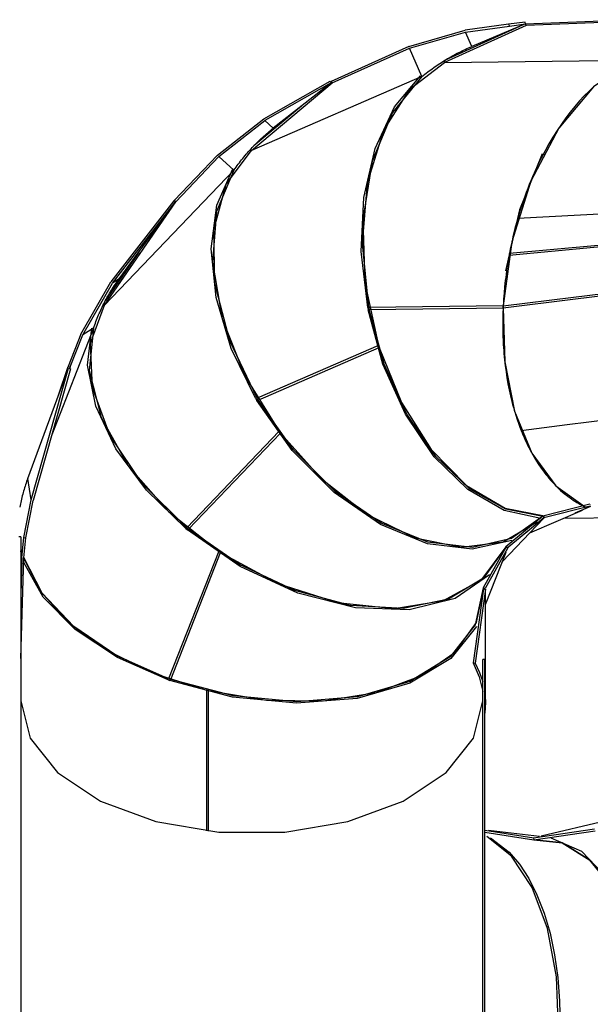
# Model space of a CAD drawing. Units: inches. Extents: x 57 to 242, y -6 to 216.
# Drawn here: x 135 to 143, y 88 to 101 of the extents above; entities that cross this region are included whole.
import ezdxf

# ---------------------------------------------------------------- set-up
doc = ezdxf.new("R2010")
doc.units = ezdxf.units.IN
doc.header["$MEASUREMENT"] = 0
doc.layers.add('Ebene 1', color=7, linetype='Continuous')

# ---------------------------------------------------------------- blocks, each defined once
blk = doc.blocks.new('block 2')
at = {"layer": 'Ebene 1', "color": 179, "lineweight": 25, "true_color": 0x1a171b}
for points in [[(141.741, 101.013), (140.694, 100.542)], [(141.516, 101.031), (140.961, 100.954)], [(140.966, 100.93), (141.527, 101.008)], [(141.734, 101.035), (141.045, 100.747)], [(141.729, 101.058), (141.516, 101.031)], [(141.516, 101.031), (141.527, 101.008)], [(141.527, 101.008), (141.734, 101.035)], [(141.734, 101.035), (141.729, 101.058)], [(141.734, 101.037), (143.032, 101.089)], [(141.741, 101.013), (141.734, 101.037)], [(143.037, 101.065), (141.741, 101.013)], [(140.238, 100.747), (140.961, 100.954)], [(140.25, 100.725), (140.966, 100.93)], [(140.7, 100.572), (141.661, 101.004)], [(141.045, 100.747), (140.966, 100.93)], [(140.238, 100.747), (139.246, 100.299)], [(139.261, 100.279), (140.25, 100.725)], [(140.406, 100.361), (140.25, 100.725)], [(140.406, 100.361), (140.425, 100.376), (140.444, 100.391), (140.463, 100.406), (140.482, 100.42), (140.501, 100.435), (140.52, 100.449), (140.539, 100.462), (140.558, 100.476), (140.578, 100.49), (140.597, 100.503), (140.617, 100.516), (140.637, 100.529), (140.656, 100.542), (140.676, 100.555), (140.696, 100.567), (140.716, 100.579), (140.736, 100.591), (140.756, 100.603), (140.776, 100.615), (140.797, 100.626), (140.817, 100.637), (140.838, 100.648), (140.858, 100.659), (140.879, 100.669), (140.899, 100.679), (140.92, 100.69), (140.941, 100.7), (140.961, 100.709), (140.982, 100.719), (141.003, 100.728), (141.024, 100.738), (141.045, 100.747)], [(139.729, 97.409), (139.646, 98.224), (139.711, 99), (139.92, 99.677), (140.256, 100.204), (140.694, 100.542)], [(140.688, 100.564), (140.694, 100.542)], [(140.694, 100.542), (140.688, 100.564)], [(140.694, 100.542), (143.104, 100.57)], [(143.104, 100.57), (142.604, 100.232), (142.158, 99.703), (141.8, 99.024), (141.557, 98.246), (141.448, 97.429)], [(142.606, 100.234), (142.545, 100.176), (142.484, 100.114), (142.423, 100.049), (142.364, 99.98), (142.305, 99.908), (142.248, 99.832), (142.192, 99.753), (142.137, 99.672), (142.084, 99.587), (142.032, 99.5), (141.982, 99.41), (141.934, 99.318), (141.887, 99.224), (141.843, 99.127), (141.822, 99.078), (141.801, 99.029), (141.781, 98.979), (141.762, 98.929), (141.742, 98.879), (141.724, 98.828), (141.706, 98.778), (141.689, 98.726), (141.661, 98.638), (141.634, 98.55)], [(140.406, 100.36), (138.226, 99.417)], [(138.226, 99.417), (139.261, 100.279)], [(138.385, 99.819), (139.235, 100.304)], [(139.248, 100.283), (138.398, 99.798)], [(139.248, 100.283), (138.506, 99.7)], [(139.235, 100.304), (139.248, 100.283)], [(139.246, 100.299), (139.241, 100.295)], [(139.246, 100.299), (139.261, 100.279)], [(139.714, 97.406), (139.632, 98.123), (139.664, 98.815), (139.807, 99.443), (140.055, 99.972), (140.39, 100.369)], [(140.406, 100.361), (140.029, 99.903), (139.77, 99.278), (139.65, 98.534), (139.678, 97.728), (139.853, 96.921)], [(138.866, 99.983), (138.256, 99.474)], [(137.791, 99.356), (138.385, 99.819)], [(137.81, 99.339), (138.398, 99.798)], [(138.506, 99.7), (138.398, 99.798)], [(138.003, 99.165), (138.017, 99.184), (138.03, 99.204), (138.044, 99.222), (138.058, 99.241), (138.072, 99.259), (138.086, 99.278), (138.1, 99.296), (138.115, 99.314), (138.13, 99.332), (138.145, 99.35), (138.159, 99.368), (138.175, 99.385), (138.19, 99.402), (138.206, 99.42), (138.221, 99.436), (138.237, 99.454), (138.253, 99.47), (138.269, 99.487), (138.285, 99.503), (138.301, 99.519), (138.317, 99.535), (138.334, 99.551), (138.351, 99.567), (138.367, 99.582), (138.384, 99.598), (138.401, 99.613), (138.419, 99.628), (138.436, 99.642), (138.454, 99.658), (138.471, 99.672), (138.489, 99.687), (138.506, 99.7)], [(138.298, 96.247), (137.949, 96.979), (137.76, 97.716), (137.745, 98.401), (137.904, 98.983), (138.226, 99.417)], [(138.226, 99.417), (138.215, 99.432)], [(141.946, 99.372), (141.655, 98.657), (141.477, 97.877)], [(141.96, 99.37), (141.973, 99.368)], [(137.237, 98.774), (137.791, 99.356)], [(137.81, 99.339), (137.258, 98.76)], [(138.003, 99.165), (137.81, 99.339)], [(138.003, 99.165), (136.348, 97.436)], [(138.283, 96.24), (137.968, 96.884), (137.773, 97.535), (137.71, 98.159), (137.783, 98.718), (137.987, 99.179)], [(138.003, 99.165), (137.779, 98.636), (137.728, 97.986), (137.853, 97.263), (138.145, 96.523), (138.58, 95.824)], [(136.348, 97.436), (137.258, 98.76)], [(137.235, 98.772), (136.427, 97.736)], [(136.447, 97.72), (137.255, 98.757)], [(136.534, 97.774), (137.255, 98.757)], [(137.237, 98.774), (137.235, 98.772)], [(137.255, 98.757), (137.235, 98.772)], [(137.258, 98.76), (137.237, 98.774)], [(141.634, 98.55), (142.837, 98.613), (144.022, 98.675)], [(141.634, 98.55), (141.63, 98.535), (141.625, 98.52), (141.597, 98.416), (141.571, 98.312), (141.56, 98.259), (141.548, 98.208), (141.537, 98.155), (141.527, 98.104)], [(141.523, 98.078), (142.605, 98.177), (143.706, 98.277)], [(141.527, 98.104), (142.617, 98.2), (143.722, 98.299)], [(136.784, 98.116), (136.359, 97.497)], [(141.523, 98.078), (141.515, 98.037), (141.508, 97.996), (141.502, 97.955), (141.495, 97.914), (141.49, 97.873), (141.484, 97.832), (141.479, 97.792), (141.474, 97.752), (141.465, 97.671), (141.458, 97.592), (141.455, 97.552), (141.453, 97.513), (141.45, 97.474), (141.448, 97.435), (141.448, 97.432), (141.448, 97.429)], [(141.527, 98.104), (141.525, 98.091), (141.523, 98.078)], [(136.045, 97.068), (136.427, 97.736)], [(136.207, 97.145), (136.214, 97.166), (136.222, 97.186), (136.23, 97.208), (136.237, 97.229), (136.245, 97.25), (136.254, 97.27), (136.262, 97.291), (136.271, 97.312), (136.279, 97.332), (136.289, 97.353), (136.298, 97.373), (136.307, 97.393), (136.316, 97.413), (136.326, 97.433), (136.336, 97.453), (136.346, 97.473), (136.357, 97.492), (136.367, 97.512), (136.378, 97.531), (136.389, 97.551), (136.4, 97.57), (136.411, 97.589), (136.423, 97.608), (136.434, 97.627), (136.446, 97.646), (136.458, 97.665), (136.47, 97.683), (136.483, 97.702), (136.495, 97.72), (136.508, 97.738), (136.521, 97.756), (136.534, 97.774)], [(136.534, 97.774), (136.447, 97.72)], [(136.069, 97.059), (136.447, 97.72)], [(141.446, 97.402), (142.339, 97.512), (143.309, 97.632)], [(141.448, 97.429), (142.347, 97.539), (143.323, 97.658)], [(137.4, 94.591), (136.832, 95.152), (136.418, 95.764), (136.191, 96.379), (136.167, 96.951), (136.348, 97.436)], [(136.348, 97.436), (136.333, 97.446)], [(139.714, 97.406), (139.719, 97.379)], [(141.93, 94.71), (141.459, 94.811), (140.995, 95.078), (140.566, 95.496), (140.197, 96.042), (139.909, 96.681), (139.719, 97.379)], [(141.448, 97.429), (139.729, 97.409)], [(139.729, 97.409), (139.734, 97.382)], [(139.734, 97.382), (141.446, 97.402)], [(141.953, 94.734), (141.482, 94.827), (141.017, 95.087), (140.586, 95.501), (140.215, 96.044), (139.926, 96.683), (139.734, 97.382)], [(141.446, 97.402), (141.445, 97.38), (141.444, 97.357), (141.443, 97.319), (141.442, 97.281), (141.441, 97.204), (141.442, 97.127), (141.443, 97.05), (141.446, 96.973), (141.448, 96.934), (141.451, 96.895), (141.454, 96.856), (141.457, 96.817), (141.46, 96.778), (141.464, 96.739), (141.468, 96.7), (141.473, 96.661), (141.483, 96.584), (141.495, 96.507), (141.508, 96.43), (141.523, 96.354), (141.531, 96.316), (141.54, 96.279), (141.549, 96.241), (141.558, 96.204), (141.567, 96.167), (141.578, 96.13), (141.588, 96.093), (141.599, 96.058), (141.622, 95.986), (141.646, 95.915), (141.661, 95.875), (141.676, 95.836)], [(141.446, 97.402), (141.448, 97.429)], [(141.448, 97.429), (141.447, 97.416), (141.446, 97.402)], [(141.446, 97.402), (141.467, 96.714), (141.592, 96.083), (141.814, 95.543), (142.121, 95.126), (142.496, 94.857)], [(136.207, 97.145), (135.671, 95.778)], [(136.207, 97.145), (136.069, 97.059)], [(137.387, 94.58), (136.882, 95.069), (136.49, 95.6), (136.235, 96.144), (136.131, 96.668), (136.184, 97.142)], [(136.207, 97.145), (136.152, 96.602), (136.304, 95.999), (136.65, 95.381), (137.164, 94.797), (137.808, 94.289)], [(136.045, 97.068), (135.882, 96.652)], [(135.906, 96.647), (136.069, 97.059)], [(139.853, 96.921), (138.298, 96.247)], [(138.312, 96.224), (139.861, 96.895)], [(139.861, 96.895), (139.853, 96.921)], [(139.861, 96.895), (140.145, 96.193), (140.526, 95.592), (140.979, 95.131), (141.474, 94.841), (141.977, 94.743)], [(135.364, 95.221), (135.888, 96.63)], [(135.408, 94.947), (135.888, 96.63)], [(135.912, 96.623), (135.432, 94.939)], [(135.759, 96.285), (135.882, 96.652)], [(135.882, 96.652), (135.906, 96.647)], [(135.888, 96.63), (135.912, 96.623)], [(135.906, 96.647), (135.9, 96.626)], [(138.283, 96.24), (138.297, 96.217)], [(138.298, 96.247), (138.312, 96.224)], [(141.955, 94.74), (141.555, 94.452), (141.053, 94.338), (140.484, 94.405), (139.886, 94.649), (139.298, 95.053), (138.761, 95.59), (138.312, 96.224)], [(141.556, 94.425), (141.05, 94.315), (140.477, 94.386), (139.876, 94.633), (139.286, 95.04), (138.748, 95.58), (138.297, 96.217)], [(141.676, 95.836), (142.267, 95.909), (142.82, 95.978)], [(138.58, 95.824), (137.4, 94.591)], [(137.421, 94.573), (138.597, 95.802)], [(138.597, 95.802), (138.58, 95.824)], [(138.597, 95.802), (139.12, 95.218), (139.708, 94.76), (140.32, 94.462), (140.914, 94.343), (141.447, 94.412), (141.883, 94.665)], [(141.676, 95.836), (141.688, 95.806), (141.7, 95.778), (141.714, 95.744), (141.729, 95.712), (141.744, 95.679), (141.759, 95.647), (141.775, 95.616), (141.792, 95.584), (141.808, 95.553), (141.825, 95.523), (141.86, 95.464), (141.896, 95.407), (141.933, 95.352), (141.972, 95.299), (141.992, 95.273), (142.012, 95.248), (142.032, 95.223), (142.053, 95.2), (142.074, 95.176), (142.095, 95.154), (142.116, 95.131), (142.138, 95.11), (142.182, 95.068), (142.226, 95.03), (142.272, 94.993), (142.319, 94.96), (142.342, 94.944), (142.365, 94.929), (142.389, 94.914), (142.413, 94.9), (142.437, 94.887), (142.461, 94.873), (142.482, 94.863)], [(135.364, 95.221), (135.357, 95.201), (135.35, 95.181), (135.343, 95.161), (135.336, 95.14), (135.33, 95.12), (135.324, 95.1), (135.318, 95.08), (135.312, 95.059), (135.306, 95.039), (135.301, 95.018), (135.295, 94.997), (135.29, 94.977), (135.286, 94.956), (135.281, 94.936), (135.277, 94.915), (135.273, 94.894), (135.265, 94.855)], [(135.408, 94.947), (135.364, 95.221)], [(135.315, 94.464), (135.408, 94.947)], [(135.34, 94.463), (135.432, 94.939)], [(142.554, 94.89), (141.955, 94.74)], [(142.561, 94.865), (141.967, 94.715)], [(142.564, 94.864), (142.363, 94.775)], [(142.463, 94.818), (142.561, 94.865)], [(142.554, 94.89), (142.555, 94.887)], [(141.959, 94.741), (141.48, 94.346)], [(141.975, 94.721), (141.499, 94.327)], [(141.967, 94.715), (141.727, 94.516)], [(141.788, 94.525), (142.462, 94.817)], [(141.955, 94.74), (141.956, 94.737)], [(141.956, 94.737), (141.967, 94.715)], [(141.975, 94.721), (141.959, 94.741)], [(142.22, 94.712), (142.991, 94.722)], [(137.4, 94.591), (137.421, 94.573)], [(141.437, 94.159), (141.962, 94.707)], [(135.276, 94.472), (135.251, 94.472)], [(135.276, 94.472), (135.276, 85.276)], [(135.29, 94.207), (135.315, 94.464)], [(135.315, 94.464), (135.34, 94.463)], [(135.316, 94.206), (135.34, 94.463)], [(137.387, 94.58), (137.408, 94.563)], [(141.272, 93.987), (140.831, 93.686), (140.245, 93.542), (139.557, 93.566), (138.818, 93.755), (138.084, 94.096), (137.408, 94.563)], [(141.48, 94.346), (141.195, 93.946), (140.747, 93.676), (140.167, 93.556), (139.495, 93.594), (138.78, 93.786), (138.072, 94.121), (137.421, 94.573)], [(137.831, 94.274), (138.566, 93.877), (139.327, 93.632), (140.052, 93.557), (140.684, 93.659), (141.175, 93.929), (141.483, 94.346)], [(141.483, 94.346), (141.192, 93.823)], [(141.505, 94.332), (141.217, 93.811)], [(141.48, 94.346), (141.482, 94.344)], [(141.483, 94.346), (141.505, 94.332)], [(135.29, 94.207), (135.276, 94.296)], [(135.29, 94.207), (135.276, 93.738)], [(135.276, 92.916), (135.316, 94.206)], [(137.167, 92.657), (136.506, 92.952), (135.954, 93.326), (135.549, 93.754), (135.316, 94.211)], [(137.808, 94.289), (137.167, 92.657)], [(137.193, 92.648), (137.831, 94.274)], [(137.831, 94.274), (137.808, 94.289)], [(141.221, 93.608), (141.484, 94.278)], [(137.159, 92.644), (136.514, 92.929), (135.971, 93.289), (135.563, 93.702), (135.314, 94.144)], [(135.315, 94.195), (135.53, 93.772), (135.895, 93.371), (136.389, 93.014), (136.986, 92.724), (137.651, 92.514)], [(141.192, 93.823), (141.09, 93.349), (140.769, 92.939), (140.253, 92.623), (139.582, 92.426), (138.809, 92.363), (137.991, 92.439), (137.193, 92.648)], [(137.677, 92.507), (138.419, 92.386), (139.149, 92.378), (139.822, 92.484), (140.395, 92.695), (140.831, 93), (141.104, 93.379), (141.196, 93.809)], [(141.196, 93.809), (141.061, 92.864)], [(141.221, 93.803), (141.09, 92.86)], [(141.217, 93.811), (141.192, 93.823)], [(141.196, 93.809), (141.221, 93.803)], [(141.221, 92.357), (141.221, 93.802)], [(141.105, 93.325), (140.776, 92.916), (140.254, 92.603), (139.579, 92.408), (138.803, 92.348), (137.984, 92.425), (137.184, 92.636)], [(141.061, 92.864), (141.09, 92.86)], [(141.061, 92.864), (141.141, 92.682), (141.187, 92.497)], [(141.09, 92.86), (141.146, 92.74), (141.187, 92.619)], [(141.187, 85.276), (141.187, 92.904)], [(141.211, 92.904), (141.187, 92.904)], [(141.211, 85.276), (141.211, 92.904)], [(137.159, 92.644), (137.184, 92.636)], [(137.167, 92.657), (137.193, 92.648)], [(137.651, 92.514), (137.651, 90.713)], [(137.677, 92.507), (137.651, 92.514)], [(137.677, 90.71), (137.677, 92.507)], [(141.211, 92.498), (141.221, 92.357), (141.211, 92.217)], [(135.276, 92.375), (135.396, 91.898), (135.745, 91.459), (136.296, 91.094), (137.004, 90.833), (137.811, 90.697), (138.652, 90.697), (139.459, 90.833), (140.167, 91.094), (140.717, 91.459), (141.067, 91.898), (141.187, 92.375)], [(142.765, 90.841), (141.934, 90.647)], [(141.211, 90.723), (141.838, 90.623)], [(141.211, 90.723), (141.838, 90.623)], [(141.211, 90.698), (141.839, 90.597)], [(141.211, 90.698), (141.839, 90.597)], [(141.911, 90.641), (141.26, 90.717)], [(141.911, 90.641), (141.26, 90.717)], [(141.836, 90.622), (142.615, 90.738)], [(141.839, 90.597), (142.623, 90.712)], [(142.155, 88.165), (142.127, 88.845), (142.012, 89.465), (141.818, 89.99), (141.554, 90.39), (141.236, 90.642)], [(142.155, 88.165), (142.127, 88.845), (142.012, 89.465), (141.818, 89.99), (141.554, 90.39), (141.236, 90.642)], [(141.286, 90.623), (141.522, 90.441), (141.654, 90.287), (141.773, 90.105), (141.879, 89.895), (141.97, 89.661), (142.046, 89.404), (142.104, 89.129), (142.145, 88.838), (142.169, 88.534), (142.174, 88.222), (142.16, 87.905)], [(141.836, 90.622), (141.839, 90.597)], [(141.839, 90.597), (142.201, 90.561), (142.556, 90.338), (142.881, 89.941), (143.154, 89.396), (143.359, 88.739), (143.483, 88.009)], [(143.483, 88.009), (143.359, 88.738), (143.154, 89.396), (142.88, 89.941), (142.556, 90.337), (142.201, 90.561), (141.839, 90.597)], [(141.839, 90.597), (142.201, 90.561), (142.556, 90.338), (142.881, 89.941), (143.154, 89.396), (143.359, 88.739), (143.483, 88.009)], [(142.055, 90.624), (142.447, 90.453), (142.812, 90.072), (143.123, 89.508), (143.356, 88.805), (143.495, 88.013)], [(142.055, 90.624), (142.447, 90.453), (142.812, 90.072), (143.123, 89.508), (143.356, 88.805), (143.495, 88.013)]]:
    blk.add_lwpolyline(points, dxfattribs=at)

msp = doc.modelspace()

# ---------------------------------------------------------------- block references
at = {"layer": 'Ebene 1'}
msp.add_blockref('block 2', (0, 0), dxfattribs=at)

doc.saveas('drawing.dxf')
